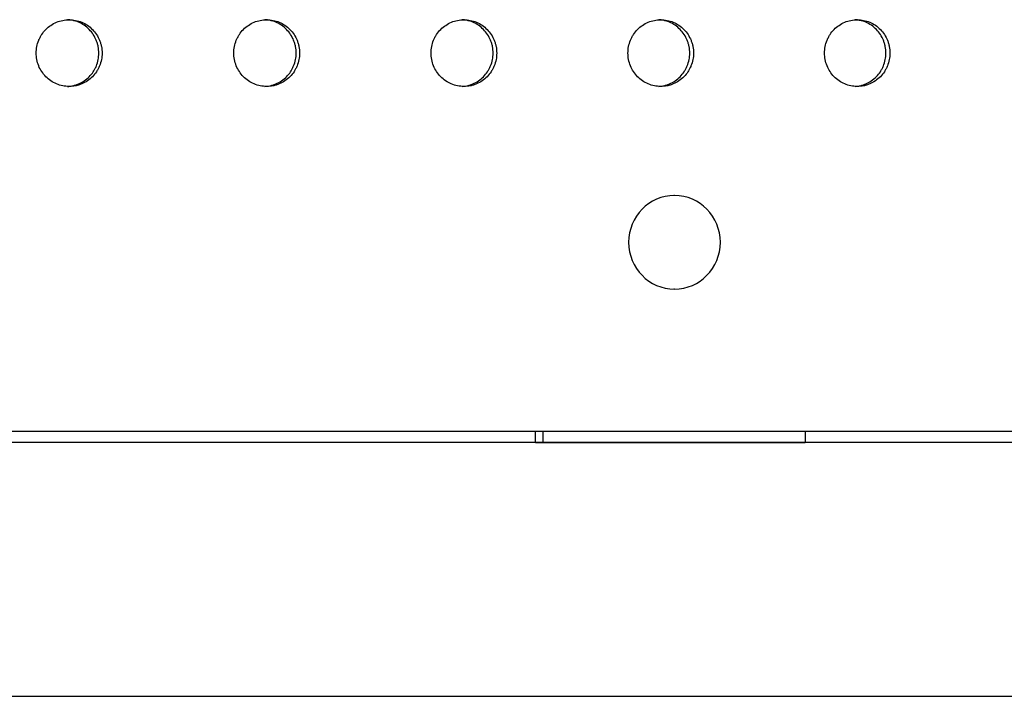
# Model space of a CAD drawing. Units: millimetres. Extents: x -5575 to 6154, y -5143 to 4982.
# Drawn here: x 1394 to 1542, y -793 to -692 of the extents above; entities that cross this region are included whole.
import ezdxf

# ---------------------------------------------------------------- set-up
doc = ezdxf.new("R2010")
doc.units = ezdxf.units.MM
doc.header["$LTSCALE"] = 20
doc.layers.add('2d', color=230, linetype='Continuous')

msp = doc.modelspace()

# ---------------------------------------------------------------- linework, layer by layer
at = {"layer": '2d'}
for p, q in [((1492.23, -718), (1492.14, -718)), ((1492.23, -732), (1492.14, -732)), ((1471.4, -755), (1471.4, -753.28)), ((1472.54, -755), (1472.54, -753.28)), ((1511.81, -753.28), (1511.81, -755)), ((1839, -755), (79.81, -755)), ((1471.4, -755), (1511.81, -755)), ((72.77, -793), (1839, -793)), ((72.77, -793), (1839, -793))]:
    msp.add_line(p, q, dxfattribs=at)
at = {"layer": '2d', "extrusion": (0, 0, -1)}
msp.add_ellipse((1492.23, -725), major_axis=(0, 7), ratio=0.981737, start_param=-3.141592653589793, end_param=3.141592653589793, dxfattribs=at)
at = {"layer": '2d'}
for points, knots in [([(1396.59, -696.66), (1396.59, -696.99), (1396.62, -697.31), (1396.74, -697.96), (1396.84, -698.27), (1397.08, -698.88), (1397.24, -699.17), (1397.6, -699.71), (1397.8, -699.97), (1398.26, -700.43), (1398.51, -700.64), (1399.05, -701), (1399.33, -701.16), (1399.93, -701.41), (1400.24, -701.5), (1400.87, -701.63), (1401.19, -701.66), (1401.84, -701.66), (1402.17, -701.63), (1402.64, -701.54), (1402.8, -701.5), (1403.1, -701.4), (1403.26, -701.35), (1403.71, -701.16), (1403.99, -701.01), (1404.53, -700.64), (1404.78, -700.43), (1405.24, -699.97), (1405.44, -699.72), (1405.71, -699.31), (1405.8, -699.17), (1405.95, -698.88), (1406.02, -698.73), (1406.2, -698.28), (1406.3, -697.97), (1406.43, -697.32), (1406.46, -696.99), (1406.46, -696.66), (1406.46, -696.33), (1406.43, -696.01), (1406.33, -695.53), (1406.29, -695.37), (1406.2, -695.06), (1406.14, -694.9), (1405.96, -694.45), (1405.81, -694.16), (1405.45, -693.62), (1405.24, -693.36), (1404.78, -692.9), (1404.54, -692.69), (1404, -692.32), (1403.71, -692.17), (1403.11, -691.92), (1402.8, -691.82), (1402.17, -691.7), (1401.85, -691.66), (1401.2, -691.66), (1400.88, -691.7), (1400.24, -691.82), (1399.93, -691.92), (1399.34, -692.17), (1399.05, -692.33), (1398.51, -692.69), (1398.26, -692.89), (1397.8, -693.36), (1397.6, -693.61), (1397.33, -694.02), (1397.25, -694.16), (1397.09, -694.45), (1397.02, -694.6), (1396.84, -695.05), (1396.75, -695.37), (1396.62, -696.01), (1396.59, -696.34), (1396.59, -696.66)], [0.01563229, 0.01563229, 0.01563229, 0.01563229, 0.01660909, 0.01660909, 0.01758588, 0.01758588, 0.01856268, 0.01856268, 0.01953948, 0.01953948, 0.02051628, 0.02051628, 0.02149307, 0.02149307, 0.02246987, 0.02246987, 0.02344667, 0.02344667, 0.02442346, 0.02442346, 0.02491186, 0.02491186, 0.02540026, 0.02540026, 0.02637706, 0.02637706, 0.02735386, 0.02735386, 0.02833065, 0.02833065, 0.02881905, 0.02881905, 0.02930745, 0.02930745, 0.03028425, 0.03028425, 0.03126105, 0.03126105, 0.03126105, 0.03223806, 0.03223806, 0.03272657, 0.03272657, 0.03321508, 0.03321508, 0.0341921, 0.0341921, 0.03516912, 0.03516912, 0.03614614, 0.03614614, 0.03712315, 0.03712315, 0.03810017, 0.03810017, 0.03907719, 0.03907719, 0.04005421, 0.04005421, 0.04103123, 0.04103123, 0.04200824, 0.04200824, 0.04298526, 0.04298526, 0.04396228, 0.04396228, 0.04445079, 0.04445079, 0.0449393, 0.0449393, 0.04591632, 0.04591632, 0.04689333, 0.04689333, 0.04689333, 0.04689333]), ([(1401.28, -701.66), (1401.52, -701.65), (1401.76, -701.62), (1402.16, -701.54), (1402.31, -701.5), (1402.62, -701.4), (1402.78, -701.35), (1403.23, -701.16), (1403.51, -701.01), (1404.05, -700.64), (1404.3, -700.43), (1404.76, -699.97), (1404.96, -699.72), (1405.23, -699.31), (1405.31, -699.17), (1405.47, -698.88), (1405.54, -698.73), (1405.72, -698.28), (1405.82, -697.97), (1405.94, -697.32), (1405.97, -696.99), (1405.97, -696.66), (1405.97, -696.33), (1405.94, -696.01), (1405.85, -695.53), (1405.81, -695.37), (1405.72, -695.06), (1405.66, -694.9), (1405.47, -694.45), (1405.32, -694.16), (1404.97, -693.62), (1404.76, -693.36), (1404.3, -692.9), (1404.05, -692.69), (1403.51, -692.32), (1403.23, -692.17), (1402.63, -691.92), (1402.32, -691.82), (1401.76, -691.71), (1401.52, -691.68), (1401.28, -691.67)], [0.02369256, 0.02369256, 0.02369256, 0.02369256, 0.02442346, 0.02442346, 0.02491186, 0.02491186, 0.02540026, 0.02540026, 0.02637706, 0.02637706, 0.02735386, 0.02735386, 0.02833065, 0.02833065, 0.02881905, 0.02881905, 0.02930745, 0.02930745, 0.03028425, 0.03028425, 0.03126105, 0.03126105, 0.03126105, 0.03223806, 0.03223806, 0.03272657, 0.03272657, 0.03321508, 0.03321508, 0.0341921, 0.0341921, 0.03516912, 0.03516912, 0.03614614, 0.03614614, 0.03712315, 0.03712315, 0.03810017, 0.03810017, 0.03883347, 0.03883347, 0.03883347, 0.03883347]), ([(1426.2, -696.66), (1426.2, -696.99), (1426.23, -697.31), (1426.35, -697.96), (1426.45, -698.27), (1426.69, -698.88), (1426.85, -699.17), (1427.21, -699.71), (1427.41, -699.97), (1427.87, -700.43), (1428.12, -700.64), (1428.65, -701), (1428.94, -701.16), (1429.53, -701.41), (1429.85, -701.5), (1430.48, -701.63), (1430.8, -701.66), (1431.45, -701.66), (1431.77, -701.63), (1432.24, -701.54), (1432.4, -701.5), (1432.7, -701.4), (1432.86, -701.35), (1433.31, -701.16), (1433.59, -701.01), (1434.12, -700.64), (1434.38, -700.43), (1434.83, -699.97), (1435.04, -699.72), (1435.31, -699.31), (1435.39, -699.17), (1435.54, -698.88), (1435.61, -698.73), (1435.8, -698.28), (1435.89, -697.97), (1436.02, -697.32), (1436.05, -696.99), (1436.05, -696.66), (1436.05, -696.33), (1436.02, -696.01), (1435.93, -695.53), (1435.89, -695.37), (1435.79, -695.06), (1435.74, -694.9), (1435.55, -694.45), (1435.4, -694.16), (1435.04, -693.62), (1434.84, -693.36), (1434.38, -692.9), (1434.13, -692.69), (1433.59, -692.32), (1433.31, -692.17), (1432.71, -691.92), (1432.4, -691.82), (1431.77, -691.7), (1431.45, -691.66), (1430.81, -691.66), (1430.48, -691.7), (1429.85, -691.82), (1429.54, -691.92), (1428.94, -692.17), (1428.65, -692.33), (1428.12, -692.69), (1427.87, -692.89), (1427.41, -693.36), (1427.21, -693.61), (1426.94, -694.02), (1426.86, -694.16), (1426.7, -694.45), (1426.63, -694.6), (1426.45, -695.05), (1426.36, -695.37), (1426.23, -696.01), (1426.2, -696.34), (1426.2, -696.66)], [0.01563229, 0.01563229, 0.01563229, 0.01563229, 0.01660909, 0.01660909, 0.01758588, 0.01758588, 0.01856268, 0.01856268, 0.01953948, 0.01953948, 0.02051628, 0.02051628, 0.02149307, 0.02149307, 0.02246987, 0.02246987, 0.02344667, 0.02344667, 0.02442346, 0.02442346, 0.02491186, 0.02491186, 0.02540026, 0.02540026, 0.02637706, 0.02637706, 0.02735386, 0.02735386, 0.02833065, 0.02833065, 0.02881905, 0.02881905, 0.02930745, 0.02930745, 0.03028425, 0.03028425, 0.03126105, 0.03126105, 0.03126105, 0.03223806, 0.03223806, 0.03272657, 0.03272657, 0.03321508, 0.03321508, 0.0341921, 0.0341921, 0.03516912, 0.03516912, 0.03614614, 0.03614614, 0.03712315, 0.03712315, 0.03810017, 0.03810017, 0.03907719, 0.03907719, 0.04005421, 0.04005421, 0.04103123, 0.04103123, 0.04200824, 0.04200824, 0.04298526, 0.04298526, 0.04396228, 0.04396228, 0.04445079, 0.04445079, 0.0449393, 0.0449393, 0.04591632, 0.04591632, 0.04689333, 0.04689333, 0.04689333, 0.04689333]), ([(1430.87, -701.66), (1431.1, -701.64), (1431.34, -701.61), (1431.73, -701.54), (1431.88, -701.5), (1432.19, -701.4), (1432.35, -701.35), (1432.79, -701.16), (1433.08, -701.01), (1433.61, -700.64), (1433.87, -700.43), (1434.32, -699.97), (1434.53, -699.72), (1434.8, -699.31), (1434.88, -699.17), (1435.03, -698.88), (1435.1, -698.73), (1435.29, -698.28), (1435.38, -697.97), (1435.51, -697.32), (1435.54, -696.99), (1435.54, -696.66), (1435.54, -696.33), (1435.51, -696.01), (1435.41, -695.53), (1435.37, -695.37), (1435.28, -695.06), (1435.23, -694.9), (1435.04, -694.45), (1434.89, -694.16), (1434.53, -693.62), (1434.32, -693.36), (1433.87, -692.9), (1433.62, -692.69), (1433.08, -692.32), (1432.79, -692.17), (1432.2, -691.92), (1431.89, -691.82), (1431.34, -691.71), (1431.11, -691.68), (1430.87, -691.67)], [0.02370799, 0.02370799, 0.02370799, 0.02370799, 0.02442346, 0.02442346, 0.02491186, 0.02491186, 0.02540026, 0.02540026, 0.02637706, 0.02637706, 0.02735386, 0.02735386, 0.02833065, 0.02833065, 0.02881905, 0.02881905, 0.02930745, 0.02930745, 0.03028425, 0.03028425, 0.03126105, 0.03126105, 0.03126105, 0.03223806, 0.03223806, 0.03272657, 0.03272657, 0.03321508, 0.03321508, 0.0341921, 0.0341921, 0.03516912, 0.03516912, 0.03614614, 0.03614614, 0.03712315, 0.03712315, 0.03810017, 0.03810017, 0.03881791, 0.03881791, 0.03881791, 0.03881791]), ([(1455.76, -696.66), (1455.76, -696.99), (1455.79, -697.31), (1455.91, -697.96), (1456.01, -698.27), (1456.25, -698.88), (1456.41, -699.17), (1456.76, -699.71), (1456.97, -699.97), (1457.42, -700.43), (1457.67, -700.64), (1458.21, -701), (1458.49, -701.16), (1459.09, -701.41), (1459.4, -701.5), (1460.03, -701.63), (1460.35, -701.66), (1461, -701.66), (1461.32, -701.63), (1461.79, -701.54), (1461.94, -701.5), (1462.25, -701.4), (1462.41, -701.35), (1462.85, -701.16), (1463.14, -701.01), (1463.67, -700.64), (1463.92, -700.43), (1464.38, -699.97), (1464.58, -699.72), (1464.85, -699.31), (1464.93, -699.17), (1465.09, -698.88), (1465.16, -698.73), (1465.34, -698.28), (1465.43, -697.97), (1465.56, -697.32), (1465.59, -696.99), (1465.59, -696.66), (1465.59, -696.33), (1465.56, -696.01), (1465.47, -695.53), (1465.43, -695.37), (1465.34, -695.06), (1465.28, -694.9), (1465.09, -694.45), (1464.94, -694.16), (1464.59, -693.62), (1464.38, -693.36), (1463.93, -692.9), (1463.68, -692.69), (1463.14, -692.32), (1462.85, -692.17), (1462.26, -691.92), (1461.95, -691.82), (1461.32, -691.7), (1461, -691.66), (1460.36, -691.66), (1460.03, -691.7), (1459.4, -691.82), (1459.09, -691.92), (1458.5, -692.17), (1458.21, -692.33), (1457.68, -692.69), (1457.43, -692.89), (1456.97, -693.36), (1456.76, -693.61), (1456.5, -694.02), (1456.41, -694.16), (1456.26, -694.45), (1456.19, -694.6), (1456.01, -695.05), (1455.91, -695.37), (1455.79, -696.01), (1455.76, -696.34), (1455.76, -696.66)], [0.01563229, 0.01563229, 0.01563229, 0.01563229, 0.01660909, 0.01660909, 0.01758588, 0.01758588, 0.01856268, 0.01856268, 0.01953948, 0.01953948, 0.02051628, 0.02051628, 0.02149307, 0.02149307, 0.02246987, 0.02246987, 0.02344667, 0.02344667, 0.02442346, 0.02442346, 0.02491186, 0.02491186, 0.02540026, 0.02540026, 0.02637706, 0.02637706, 0.02735386, 0.02735386, 0.02833065, 0.02833065, 0.02881905, 0.02881905, 0.02930745, 0.02930745, 0.03028425, 0.03028425, 0.03126105, 0.03126105, 0.03126105, 0.03223806, 0.03223806, 0.03272657, 0.03272657, 0.03321508, 0.03321508, 0.0341921, 0.0341921, 0.03516912, 0.03516912, 0.03614614, 0.03614614, 0.03712315, 0.03712315, 0.03810017, 0.03810017, 0.03907719, 0.03907719, 0.04005421, 0.04005421, 0.04103123, 0.04103123, 0.04200824, 0.04200824, 0.04298526, 0.04298526, 0.04396228, 0.04396228, 0.04445079, 0.04445079, 0.0449393, 0.0449393, 0.04591632, 0.04591632, 0.04689333, 0.04689333, 0.04689333, 0.04689333]), ([(1460.4, -701.66), (1460.64, -701.64), (1460.86, -701.61), (1461.25, -701.54), (1461.4, -701.5), (1461.71, -701.4), (1461.86, -701.35), (1462.31, -701.16), (1462.59, -701.01), (1463.13, -700.64), (1463.38, -700.43), (1463.84, -699.97), (1464.04, -699.72), (1464.31, -699.31), (1464.39, -699.17), (1464.54, -698.88), (1464.61, -698.73), (1464.8, -698.28), (1464.89, -697.97), (1465.02, -697.32), (1465.05, -696.99), (1465.05, -696.66), (1465.05, -696.33), (1465.02, -696.01), (1464.93, -695.53), (1464.89, -695.37), (1464.79, -695.06), (1464.74, -694.9), (1464.55, -694.45), (1464.4, -694.16), (1464.04, -693.62), (1463.84, -693.36), (1463.38, -692.9), (1463.14, -692.69), (1462.6, -692.32), (1462.31, -692.17), (1461.72, -691.92), (1461.41, -691.82), (1460.86, -691.71), (1460.64, -691.68), (1460.41, -691.67)], [0.02372349, 0.02372349, 0.02372349, 0.02372349, 0.02442346, 0.02442346, 0.02491186, 0.02491186, 0.02540026, 0.02540026, 0.02637706, 0.02637706, 0.02735386, 0.02735386, 0.02833065, 0.02833065, 0.02881905, 0.02881905, 0.02930745, 0.02930745, 0.03028425, 0.03028425, 0.03126105, 0.03126105, 0.03126105, 0.03223806, 0.03223806, 0.03272657, 0.03272657, 0.03321508, 0.03321508, 0.0341921, 0.0341921, 0.03516912, 0.03516912, 0.03614614, 0.03614614, 0.03712315, 0.03712315, 0.03810017, 0.03810017, 0.0388023, 0.0388023, 0.0388023, 0.0388023]), ([(1485.26, -696.66), (1485.26, -696.99), (1485.29, -697.31), (1485.42, -697.96), (1485.51, -698.27), (1485.76, -698.88), (1485.91, -699.17), (1486.27, -699.71), (1486.47, -699.97), (1486.92, -700.43), (1487.18, -700.64), (1487.71, -701), (1487.99, -701.16), (1488.59, -701.41), (1488.9, -701.5), (1489.53, -701.63), (1489.84, -701.66), (1490.49, -701.66), (1490.81, -701.63), (1491.28, -701.54), (1491.44, -701.5), (1491.75, -701.4), (1491.9, -701.35), (1492.35, -701.16), (1492.63, -701.01), (1493.16, -700.64), (1493.41, -700.43), (1493.87, -699.97), (1494.07, -699.72), (1494.34, -699.31), (1494.42, -699.17), (1494.57, -698.88), (1494.64, -698.73), (1494.83, -698.28), (1494.92, -697.97), (1495.05, -697.32), (1495.08, -696.99), (1495.08, -696.66), (1495.08, -696.33), (1495.05, -696.01), (1494.95, -695.53), (1494.92, -695.37), (1494.82, -695.06), (1494.77, -694.9), (1494.58, -694.45), (1494.43, -694.16), (1494.08, -693.62), (1493.87, -693.36), (1493.42, -692.9), (1493.17, -692.69), (1492.63, -692.32), (1492.35, -692.17), (1491.76, -691.92), (1491.45, -691.82), (1490.81, -691.7), (1490.49, -691.66), (1489.85, -691.66), (1489.53, -691.7), (1488.9, -691.82), (1488.59, -691.92), (1488, -692.17), (1487.71, -692.33), (1487.18, -692.69), (1486.93, -692.89), (1486.47, -693.36), (1486.27, -693.61), (1486, -694.02), (1485.92, -694.16), (1485.77, -694.45), (1485.7, -694.6), (1485.51, -695.05), (1485.42, -695.37), (1485.29, -696.01), (1485.26, -696.34), (1485.26, -696.66)], [0.01563229, 0.01563229, 0.01563229, 0.01563229, 0.01660909, 0.01660909, 0.01758588, 0.01758588, 0.01856268, 0.01856268, 0.01953948, 0.01953948, 0.02051628, 0.02051628, 0.02149307, 0.02149307, 0.02246987, 0.02246987, 0.02344667, 0.02344667, 0.02442346, 0.02442346, 0.02491186, 0.02491186, 0.02540026, 0.02540026, 0.02637706, 0.02637706, 0.02735386, 0.02735386, 0.02833065, 0.02833065, 0.02881905, 0.02881905, 0.02930745, 0.02930745, 0.03028425, 0.03028425, 0.03126105, 0.03126105, 0.03126105, 0.03223806, 0.03223806, 0.03272657, 0.03272657, 0.03321508, 0.03321508, 0.0341921, 0.0341921, 0.03516912, 0.03516912, 0.03614614, 0.03614614, 0.03712315, 0.03712315, 0.03810017, 0.03810017, 0.03907719, 0.03907719, 0.04005421, 0.04005421, 0.04103123, 0.04103123, 0.04200824, 0.04200824, 0.04298526, 0.04298526, 0.04396228, 0.04396228, 0.04445079, 0.04445079, 0.0449393, 0.0449393, 0.04591632, 0.04591632, 0.04689333, 0.04689333, 0.04689333, 0.04689333]), ([(1489.89, -701.66), (1490.11, -701.64), (1490.33, -701.61), (1490.71, -701.54), (1490.87, -701.5), (1491.17, -701.4), (1491.33, -701.35), (1491.77, -701.16), (1492.06, -701.01), (1492.59, -700.64), (1492.84, -700.43), (1493.3, -699.97), (1493.5, -699.72), (1493.77, -699.31), (1493.85, -699.17), (1494, -698.88), (1494.07, -698.73), (1494.26, -698.28), (1494.35, -697.97), (1494.48, -697.32), (1494.51, -696.99), (1494.51, -696.66), (1494.51, -696.33), (1494.48, -696.01), (1494.38, -695.53), (1494.34, -695.37), (1494.25, -695.06), (1494.2, -694.9), (1494.01, -694.45), (1493.86, -694.16), (1493.5, -693.62), (1493.3, -693.36), (1492.84, -692.9), (1492.6, -692.69), (1492.06, -692.32), (1491.77, -692.17), (1491.18, -691.92), (1490.87, -691.82), (1490.33, -691.71), (1490.11, -691.69), (1489.89, -691.67)], [0.02373904, 0.02373904, 0.02373904, 0.02373904, 0.02442346, 0.02442346, 0.02491186, 0.02491186, 0.02540026, 0.02540026, 0.02637706, 0.02637706, 0.02735386, 0.02735386, 0.02833065, 0.02833065, 0.02881905, 0.02881905, 0.02930745, 0.02930745, 0.03028425, 0.03028425, 0.03126105, 0.03126105, 0.03126105, 0.03223806, 0.03223806, 0.03272657, 0.03272657, 0.03321508, 0.03321508, 0.0341921, 0.0341921, 0.03516912, 0.03516912, 0.03614614, 0.03614614, 0.03712315, 0.03712315, 0.03810017, 0.03810017, 0.03878664, 0.03878664, 0.03878664, 0.03878664]), ([(1514.71, -696.66), (1514.71, -696.99), (1514.74, -697.31), (1514.87, -697.96), (1514.96, -698.27), (1515.21, -698.88), (1515.36, -699.17), (1515.72, -699.71), (1515.92, -699.97), (1516.37, -700.43), (1516.62, -700.64), (1517.15, -701), (1517.44, -701.16), (1518.03, -701.41), (1518.34, -701.5), (1518.97, -701.63), (1519.28, -701.66), (1519.93, -701.66), (1520.25, -701.63), (1520.72, -701.54), (1520.87, -701.5), (1521.18, -701.4), (1521.33, -701.35), (1521.78, -701.16), (1522.06, -701.01), (1522.59, -700.64), (1522.85, -700.43), (1523.3, -699.97), (1523.5, -699.72), (1523.77, -699.31), (1523.85, -699.17), (1524, -698.88), (1524.07, -698.73), (1524.26, -698.28), (1524.35, -697.97), (1524.48, -697.32), (1524.51, -696.99), (1524.51, -696.66), (1524.51, -696.33), (1524.48, -696.01), (1524.38, -695.53), (1524.35, -695.37), (1524.25, -695.06), (1524.2, -694.9), (1524.01, -694.45), (1523.86, -694.16), (1523.51, -693.62), (1523.3, -693.36), (1522.85, -692.9), (1522.6, -692.69), (1522.07, -692.32), (1521.78, -692.17), (1521.19, -691.92), (1520.88, -691.82), (1520.25, -691.7), (1519.93, -691.66), (1519.29, -691.66), (1518.97, -691.7), (1518.34, -691.82), (1518.03, -691.92), (1517.44, -692.17), (1517.15, -692.33), (1516.62, -692.69), (1516.38, -692.89), (1515.92, -693.36), (1515.72, -693.61), (1515.45, -694.02), (1515.37, -694.16), (1515.21, -694.45), (1515.15, -694.6), (1514.96, -695.05), (1514.87, -695.37), (1514.74, -696.01), (1514.71, -696.34), (1514.71, -696.66)], [0.01563229, 0.01563229, 0.01563229, 0.01563229, 0.01660909, 0.01660909, 0.01758588, 0.01758588, 0.01856268, 0.01856268, 0.01953948, 0.01953948, 0.02051628, 0.02051628, 0.02149307, 0.02149307, 0.02246987, 0.02246987, 0.02344667, 0.02344667, 0.02442346, 0.02442346, 0.02491186, 0.02491186, 0.02540026, 0.02540026, 0.02637706, 0.02637706, 0.02735386, 0.02735386, 0.02833065, 0.02833065, 0.02881905, 0.02881905, 0.02930745, 0.02930745, 0.03028425, 0.03028425, 0.03126105, 0.03126105, 0.03126105, 0.03223806, 0.03223806, 0.03272657, 0.03272657, 0.03321508, 0.03321508, 0.0341921, 0.0341921, 0.03516912, 0.03516912, 0.03614614, 0.03614614, 0.03712315, 0.03712315, 0.03810017, 0.03810017, 0.03907719, 0.03907719, 0.04005421, 0.04005421, 0.04103123, 0.04103123, 0.04200824, 0.04200824, 0.04298526, 0.04298526, 0.04396228, 0.04396228, 0.04445079, 0.04445079, 0.0449393, 0.0449393, 0.04591632, 0.04591632, 0.04689333, 0.04689333, 0.04689333, 0.04689333]), ([(1519.31, -701.65), (1519.53, -701.64), (1519.75, -701.61), (1520.12, -701.54), (1520.27, -701.5), (1520.58, -701.4), (1520.73, -701.35), (1521.18, -701.16), (1521.46, -701.01), (1521.99, -700.64), (1522.24, -700.43), (1522.7, -699.97), (1522.9, -699.72), (1523.17, -699.31), (1523.25, -699.17), (1523.4, -698.88), (1523.47, -698.73), (1523.66, -698.28), (1523.75, -697.97), (1523.88, -697.32), (1523.91, -696.99), (1523.91, -696.66), (1523.91, -696.33), (1523.88, -696.01), (1523.78, -695.53), (1523.74, -695.37), (1523.65, -695.06), (1523.6, -694.9), (1523.41, -694.45), (1523.26, -694.16), (1522.91, -693.62), (1522.7, -693.36), (1522.25, -692.9), (1522, -692.69), (1521.46, -692.32), (1521.18, -692.17), (1520.59, -691.92), (1520.28, -691.82), (1519.75, -691.72), (1519.53, -691.69), (1519.31, -691.67)], [0.02375466, 0.02375466, 0.02375466, 0.02375466, 0.02442346, 0.02442346, 0.02491186, 0.02491186, 0.02540026, 0.02540026, 0.02637706, 0.02637706, 0.02735386, 0.02735386, 0.02833065, 0.02833065, 0.02881905, 0.02881905, 0.02930745, 0.02930745, 0.03028425, 0.03028425, 0.03126105, 0.03126105, 0.03126105, 0.03223806, 0.03223806, 0.03272657, 0.03272657, 0.03321508, 0.03321508, 0.0341921, 0.0341921, 0.03516912, 0.03516912, 0.03614614, 0.03614614, 0.03712315, 0.03712315, 0.03810017, 0.03810017, 0.03877091, 0.03877091, 0.03877091, 0.03877091]), ([(80.1, -753.28), (139.19, -753.28), (198.83, -753.28), (331.47, -753.28), (404.68, -753.28), (551.92, -753.28), (625.96, -753.28), (774.45, -753.28), (848.9, -753.28), (997.81, -753.28), (1072.27, -753.28), (1220.76, -753.28), (1294.79, -753.28), (1442.04, -753.28), (1515.24, -753.28), (1660.41, -753.28), (1732.37, -753.28), (1803.51, -753.28)], [0.021564, 0.021564, 0.021564, 0.021564, 0.125, 0.125, 0.25, 0.25, 0.375, 0.375, 0.5, 0.5, 0.625, 0.625, 0.75, 0.75, 0.875, 0.875, 1, 1, 1, 1])]:
    msp.add_open_spline(points, degree=3, knots=knots, dxfattribs=at)

doc.saveas('drawing.dxf')
